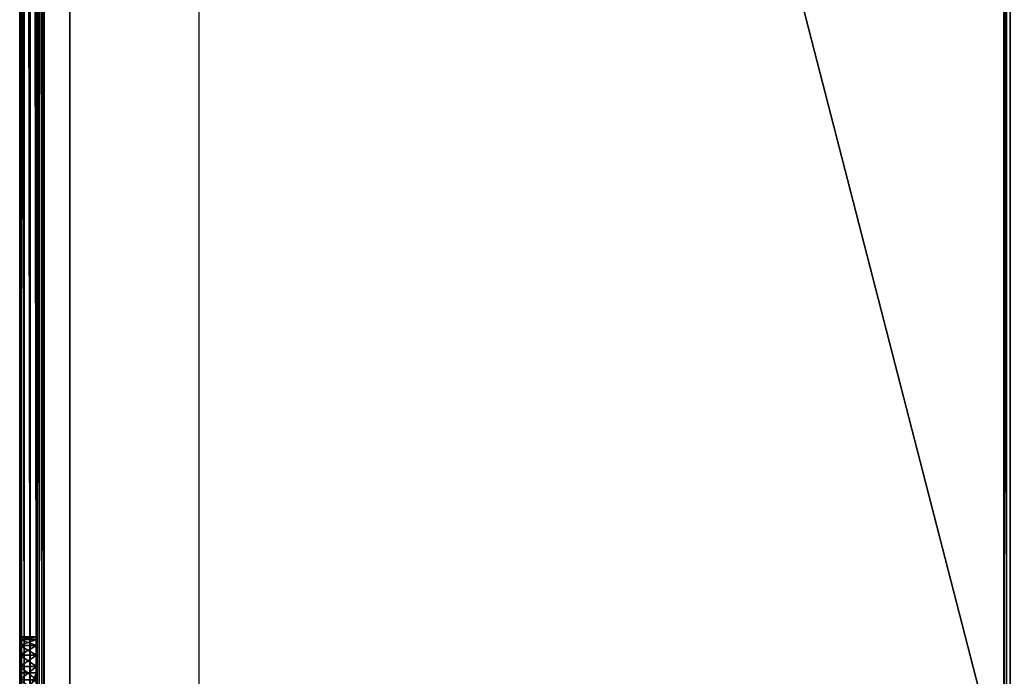
# Model space of a CAD drawing. Units: millimetres. Extents: x 320614 to 326114, y 110926 to 115162.
# Drawn here: x 322183 to 322305, y 113179 to 113260 of the extents above; entities that cross this region are included whole.
import ezdxf

# ---------------------------------------------------------------- set-up
doc = ezdxf.new("R2010")
doc.units = ezdxf.units.MM
doc.layers.add('МАФЫ НАШИ', color=250, linetype='Continuous', lineweight=25)

# ---------------------------------------------------------------- blocks, each defined once
blk = doc.blocks.new('пгншдж')
at = {"layer": 'МАФЫ НАШИ', "color": 7, "lineweight": 25}
for points in [[(322189.32, 113642.58), (322189.32, 113142.51)], [(322183.34, 113164.04), (322183.34, 113626.05), (322183.12, 113164.04)], [(322183.12, 113164.04), (322183.34, 113626.05), (322183.12, 113626.05)], [(322185.18, 113626.05), (322185.18, 113164.04), (322185.18, 113626.05), (322185.18, 113164.04), (322185.18, 113626.05), (322183.12, 113626.05), (322185.18, 113626.05), (322183.12, 113626.05)], [(322183.12, 113164.04), (322183.12, 113626.05), (322183.12, 113394.23)], [(322183.66, 113164.04), (322183.66, 113626.05), (322183.34, 113626.05), (322183.66, 113164.04), (322183.34, 113626.05), (322183.34, 113164.04)], [(322184.42, 113164.04), (322184.42, 113626.05), (322183.66, 113626.05), (322184.42, 113164.04), (322183.66, 113626.05), (322183.66, 113164.04)], [(322185.18, 113164.04), (322185.18, 113626.05), (322184.42, 113626.05), (322185.18, 113164.04), (322184.42, 113626.05), (322184.42, 113164.04)], [(322185.18, 113164.04), (322185.18, 113626.05), (322185.18, 113164.04), (322185.18, 113626.05)], [(322186.16, 113626.05), (322185.18, 113626.05), (322186.16, 113164.04)], [(322186.16, 113164.04), (322185.18, 113626.05), (322185.18, 113164.04)], [(322185.29, 113626.05), (322185.29, 113164.04), (322185.18, 113164.04), (322185.29, 113626.05), (322185.18, 113164.04), (322185.18, 113626.05)], [(322185.18, 113394.23), (322185.18, 113626.05), (322185.18, 113164.04), (322185.18, 113394.23), (322185.18, 113164.04), (322185.18, 113179.81)], [(322185.51, 113626.05), (322185.51, 113164.04), (322185.29, 113164.04), (322185.51, 113626.05), (322185.29, 113164.04), (322185.29, 113626.05)], [(322185.84, 113626.05), (322185.84, 113164.04), (322185.51, 113164.04), (322185.84, 113626.05), (322185.51, 113164.04), (322185.51, 113626.05)], [(322186.16, 113164.04), (322185.84, 113164.04), (322186.16, 113626.05)], [(322186.16, 113626.05), (322185.84, 113164.04), (322185.84, 113626.05)], [(322305.01, 113625.07), (322186.16, 113626.05), (322305.01, 113165.02)], [(322305.01, 113165.02), (322186.16, 113626.05), (322186.16, 113164.04), (322305.01, 113165.02), (322186.16, 113164.04), (322305.01, 113164.04)], [(322186.16, 113626.05), (322305.01, 113625.07), (322305.01, 113165.02), (322186.16, 113626.05), (322305.01, 113165.02), (322186.16, 113164.04)], [(322305.01, 113625.07), (322305.01, 113165.02), (322305.77, 113625.07)], [(322305.77, 113625.07), (322305.01, 113165.02), (322305.77, 113165.02), (322305.77, 113625.07), (322305.77, 113165.02), (322306.42, 113165.02)], [(322305.01, 113165.02), (322305.01, 113625.07), (322305.33, 113165.02)], [(322183.12, 113179.05), (322183.12, 113394.23), (322183.12, 113611.05)], [(322183.12, 113611.05), (322183.12, 113179.05), (322185.18, 113611.05), (322185.18, 113395.86), (322185.18, 113394.23), (322185.18, 113611.05)], [(322183.12, 113179.05), (322185.18, 113611.05), (322185.18, 113179.05)], [(322185.18, 113611.05), (322185.18, 113394.23), (322185.18, 113179.05)], [(322183.12, 113179.81), (322183.12, 113164.04), (322183.12, 113394.23), (322183.12, 113179.81), (322183.12, 113394.23), (322183.12, 113181.22)], [(322183.12, 113181.22), (322183.12, 113394.23), (322183.12, 113392.82), (322183.12, 113181.22), (322183.12, 113392.82), (322183.12, 113182.42)], [(322183.12, 113392.82), (322183.12, 113394.23), (322183.12, 113179.05)], [(322185.18, 113179.05), (322185.18, 113394.23), (322185.18, 113392.82), (322185.18, 113179.05), (322185.18, 113392.82), (322185.18, 113181.22)], [(322185.18, 113179.81), (322185.18, 113394.23), (322185.18, 113181.22), (322185.18, 113179.81), (322185.18, 113179.05), (322185.18, 113181.22)], [(322185.18, 113394.23), (322185.18, 113181.22), (322185.18, 113392.82)], [(322183.12, 113182.42), (322183.12, 113392.82), (322183.12, 113391.62), (322183.12, 113182.42), (322183.12, 113391.62), (322183.12, 113183.18)], [(322183.12, 113179.05), (322183.12, 113181.22), (322183.12, 113392.82)], [(322183.12, 113392.82), (322183.12, 113181.22), (322183.12, 113182.42), (322183.12, 113392.82), (322183.12, 113182.42), (322183.12, 113391.62)], [(322185.18, 113181.22), (322185.18, 113392.82), (322185.18, 113182.42)], [(322185.18, 113182.42), (322185.18, 113392.82), (322185.18, 113391.62), (322185.18, 113182.42), (322185.18, 113391.62), (322185.18, 113183.18)], [(322185.18, 113392.82), (322185.18, 113181.22), (322185.18, 113182.42), (322185.18, 113392.82), (322185.18, 113182.42), (322185.18, 113391.62)], [(322183.12, 113183.18), (322183.12, 113391.62), (322183.12, 113390.75), (322183.12, 113183.18), (322183.12, 113390.75), (322183.12, 113183.5)], [(322183.12, 113391.62), (322183.12, 113182.42), (322183.12, 113183.18), (322183.12, 113391.62), (322183.12, 113183.18), (322183.12, 113390.75)], [(322185.18, 113183.18), (322185.18, 113391.62), (322185.18, 113390.75), (322185.18, 113183.18), (322185.18, 113390.75), (322185.18, 113183.5)], [(322185.18, 113391.62), (322185.18, 113182.42), (322185.18, 113183.18), (322185.18, 113391.62), (322185.18, 113183.18), (322185.18, 113390.75)], [(322183.12, 113183.5), (322183.12, 113390.75), (322183.12, 113390.53), (322183.12, 113183.5), (322183.12, 113390.53), (322183.12, 113390.75)], [(322183.12, 113390.75), (322183.12, 113183.18), (322183.12, 113183.5)], [(322185.18, 113183.5), (322185.18, 113390.75), (322185.18, 113390.53), (322185.18, 113183.5), (322185.18, 113390.53), (322185.18, 113390.75)], [(322185.18, 113390.75), (322185.18, 113183.18), (322185.18, 113183.5)], [(322183.12, 113183.18), (322185.18, 113182.42), (322185.18, 113183.18), (322183.12, 113183.18), (322185.18, 113183.18), (322183.12, 113183.5)], [(322183.12, 113183.5), (322185.18, 113183.18), (322185.18, 113183.5)], [(322183.12, 113183.5), (322185.18, 113183.5), (322183.12, 113183.18)], [(322183.12, 113183.18), (322185.18, 113183.5), (322185.18, 113183.18), (322183.12, 113183.18), (322185.18, 113183.18), (322183.12, 113182.42)], [(322183.12, 113182.42), (322185.18, 113181.22), (322185.18, 113182.42), (322183.12, 113182.42), (322185.18, 113182.42), (322183.12, 113183.18)], [(322183.12, 113182.42), (322185.18, 113183.18), (322185.18, 113182.42), (322183.12, 113182.42), (322185.18, 113182.42), (322183.12, 113181.22)], [(322183.12, 113181.22), (322185.18, 113179.81), (322185.18, 113181.22), (322183.12, 113181.22), (322185.18, 113181.22), (322183.12, 113182.42)], [(322183.12, 113181.22), (322185.18, 113182.42), (322185.18, 113181.22), (322183.12, 113181.22), (322185.18, 113181.22), (322183.12, 113179.81)], [(322183.12, 113179.81), (322185.18, 113178.18), (322185.18, 113179.81), (322183.12, 113179.81), (322185.18, 113179.81), (322183.12, 113181.22)], [(322183.12, 113179.05), (322183.12, 113170.13), (322183.12, 113179.81), (322183.12, 113179.05), (322183.12, 113179.81), (322183.12, 113181.22)], [(322183.12, 113179.81), (322185.18, 113181.22), (322185.18, 113179.81), (322183.12, 113179.81), (322185.18, 113179.81), (322183.12, 113178.18)], [(322183.12, 113178.18), (322185.18, 113176.76), (322185.18, 113178.18), (322183.12, 113178.18), (322185.18, 113178.18), (322183.12, 113179.81)], [(322183.12, 113170.13), (322183.12, 113166.87), (322183.12, 113179.81)], [(322183.12, 113179.81), (322183.12, 113166.87), (322183.12, 113178.18)], [(322183.12, 113178.18), (322183.12, 113164.04), (322183.12, 113178.18), (322183.12, 113164.04), (322183.12, 113179.81)], [(322183.12, 113178.18), (322185.18, 113179.81), (322185.18, 113178.18), (322183.12, 113178.18), (322185.18, 113178.18), (322183.12, 113176.76)], [(322185.18, 113179.81), (322185.18, 113164.04), (322185.18, 113178.18)], [(322185.18, 113178.18), (322185.18, 113164.69), (322185.18, 113166.87), (322185.18, 113178.18), (322185.18, 113166.87), (322185.18, 113179.81)], [(322185.18, 113179.81), (322185.18, 113166.87), (322185.18, 113170.13), (322185.18, 113179.81), (322185.18, 113170.13), (322185.18, 113179.05)], [(322183.12, 113174.37), (322183.12, 113170.13), (322183.12, 113179.05)], [(322185.18, 113174.37), (322183.12, 113174.37), (322185.18, 113179.05)], [(322185.18, 113179.05), (322183.12, 113174.37), (322183.12, 113179.05)], [(322185.18, 113179.05), (322185.18, 113170.13), (322185.18, 113174.37)]]:
    blk.add_lwpolyline(points, close=True, dxfattribs=at)
for points in [[(322205.3, 113642.58), (322205.3, 113142.51)], [(322185.18, 113395.86), (322185.18, 113394.23), (322183.12, 113395.86), (322185.18, 113394.23), (322185.18, 113164.04), (322185.18, 113626.05), (322185.18, 113394.23), (322185.18, 113626.05)], [(322185.18, 113179.05), (322185.18, 113392.82), (322185.18, 113394.23), (322185.18, 113179.05), (322185.18, 113394.23), (322185.18, 113611.05)], [(322183.34, 113626.05), (322183.12, 113164.04), (322183.34, 113626.05), (322183.34, 113164.04), (322183.34, 113626.05)], [(322185.29, 113626.05), (322185.18, 113164.04), (322185.29, 113164.04), (322185.29, 113626.05), (322185.29, 113164.04), (322183.66, 113164.04), (322185.29, 113164.04), (322185.51, 113164.04), (322183.66, 113164.04), (322183.34, 113626.05)], [(322183.66, 113626.05), (322183.66, 113164.04), (322183.66, 113626.05)], [(322185.51, 113626.05), (322185.29, 113164.04), (322185.51, 113164.04), (322185.51, 113626.05), (322185.51, 113164.04), (322184.42, 113164.04), (322185.51, 113164.04), (322185.84, 113164.04), (322184.42, 113164.04), (322183.66, 113626.05)], [(322184.42, 113626.05), (322184.42, 113164.04), (322184.42, 113626.05)], [(322185.84, 113626.05), (322185.51, 113164.04), (322185.84, 113164.04), (322185.84, 113626.05), (322185.84, 113164.04), (322186.16, 113626.05), (322185.84, 113164.04), (322186.16, 113164.04), (322185.18, 113163.82), (322186.16, 113164.04), (322185.18, 113163.82), (322184.42, 113163.39), (322185.18, 113163.82)], [(322183.12, 113164.04), (322183.12, 113626.05), (322183.12, 113394.23), (322183.12, 113626.05), (322183.12, 113395.86), (322183.12, 113397.28), (322183.12, 113608.76), (322183.12, 113607.57), (322183.12, 113397.28), (322183.12, 113607.57), (322183.12, 113398.47), (322185.18, 113398.47), (322185.18, 113399.23), (322183.12, 113398.47), (322185.18, 113399.23)], [(322305.01, 113165.02), (322305.01, 113625.07), (322305.33, 113165.02), (322305.01, 113625.07), (322305.33, 113625.07), (322305.33, 113165.02), (322305.55, 113165.02), (322305.66, 113165.02)], [(322305.01, 113625.07), (322305.01, 113165.02), (322305.77, 113625.07), (322305.01, 113165.02), (322305.77, 113165.02), (322305.77, 113625.07), (322306.42, 113625.07), (322306.97, 113625.07)], [(322183.12, 113179.05), (322183.12, 113174.37), (322185.18, 113179.05), (322183.12, 113174.37), (322185.18, 113174.37), (322183.12, 113174.37), (322183.12, 113170.13), (322183.12, 113179.05), (322183.12, 113170.13), (322183.12, 113179.81), (322183.12, 113179.05), (322183.12, 113394.23), (322183.12, 113611.05), (322183.12, 113394.23), (322183.12, 113395.86)], [(322185.18, 113611.05), (322183.12, 113179.05), (322185.18, 113611.05), (322185.18, 113179.05), (322185.18, 113179.81), (322185.18, 113181.22), (322183.12, 113182.42), (322185.18, 113181.22), (322185.18, 113182.42), (322183.12, 113182.42), (322183.12, 113391.62)], [(322183.12, 113392.82), (322183.12, 113182.42), (322183.12, 113392.82)], [(322183.12, 113394.23), (322183.12, 113179.05), (322183.12, 113181.22), (322183.12, 113392.82), (322183.12, 113181.22), (322183.12, 113182.42), (322183.12, 113392.82)], [(322185.18, 113391.62), (322185.18, 113183.18), (322185.18, 113182.42), (322185.18, 113391.62), (322185.18, 113182.42), (322183.12, 113181.22), (322185.18, 113182.42), (322185.18, 113181.22), (322183.12, 113181.22), (322183.12, 113392.82)], [(322183.12, 113394.23), (322183.12, 113181.22), (322183.12, 113394.23)], [(322183.12, 113391.62), (322183.12, 113183.18), (322183.12, 113182.42), (322183.12, 113391.62), (322183.12, 113182.42), (322185.18, 113182.42), (322185.18, 113183.18), (322183.12, 113182.42), (322185.18, 113183.18), (322185.18, 113390.75), (322185.18, 113183.18), (322185.18, 113183.5)], [(322183.12, 113183.5), (322185.18, 113183.5), (322183.12, 113183.18), (322185.18, 113183.5), (322185.18, 113183.18), (322183.12, 113183.18), (322183.12, 113390.75), (322183.12, 113183.18), (322183.12, 113183.5), (322183.12, 113390.53)], [(322183.12, 113390.75), (322183.12, 113183.5), (322183.12, 113390.75)], [(322185.18, 113391.62), (322185.18, 113183.18), (322185.18, 113391.62)], [(322185.18, 113390.75), (322185.18, 113183.18), (322183.12, 113183.5), (322185.18, 113183.18), (322185.18, 113183.5), (322185.18, 113390.53)], [(322185.18, 113390.75), (322185.18, 113183.5), (322185.18, 113390.75)], [(322183.12, 113391.62), (322183.12, 113183.18), (322183.12, 113391.62)], [(322183.12, 113390.75), (322183.12, 113183.18), (322185.18, 113183.18), (322185.18, 113182.42), (322183.12, 113183.18), (322185.18, 113182.42), (322185.18, 113391.62)], [(322185.18, 113392.82), (322185.18, 113182.42), (322185.18, 113392.82), (322185.18, 113181.22), (322185.18, 113392.82), (322185.18, 113182.42), (322185.18, 113181.22), (322185.18, 113392.82), (322185.18, 113181.22), (322185.18, 113394.23), (322185.18, 113181.22), (322185.18, 113179.81), (322183.12, 113178.18), (322185.18, 113179.81), (322185.18, 113178.18)], [(322183.12, 113164.04), (322183.12, 113179.81), (322183.12, 113164.04), (322183.12, 113394.23), (322183.12, 113179.81), (322185.18, 113179.81), (322185.18, 113178.18), (322183.12, 113179.81), (322185.18, 113178.18)], [(322183.12, 113166.87), (322185.18, 113166.87), (322183.12, 113166.87), (322183.12, 113170.13), (322185.18, 113166.87), (322185.18, 113179.81), (322185.18, 113166.87), (322185.18, 113170.13), (322185.18, 113179.81), (322183.12, 113181.22), (322185.18, 113179.81), (322185.18, 113181.22), (322183.12, 113181.22), (322183.12, 113179.81), (322185.18, 113179.81), (322185.18, 113181.22), (322183.12, 113179.81), (322185.18, 113181.22)]]:
    blk.add_lwpolyline(points, dxfattribs=at)

msp = doc.modelspace()

# ---------------------------------------------------------------- block references
at = {"layer": 'МАФЫ НАШИ'}
msp.add_blockref('пгншдж', (0, 0), dxfattribs=at)

doc.saveas('drawing.dxf')
